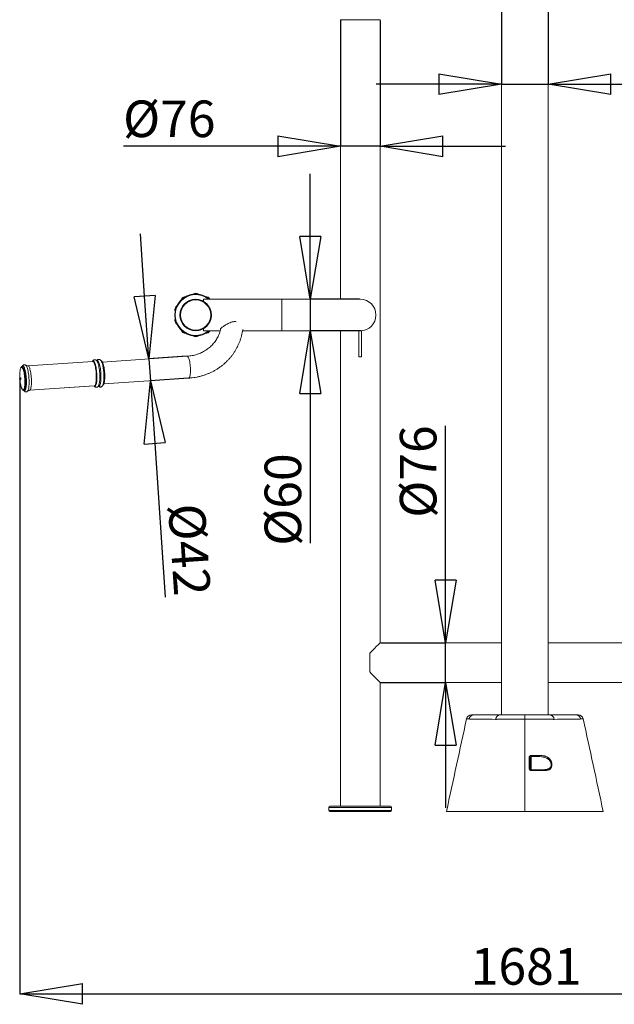
# Model space of a CAD drawing. Units: millimetres. Extents: x 0 to 420, y 0 to 297.
# Drawn here: x 73 to 130, y 149 to 243 of the extents above; entities that cross this region are included whole.
import ezdxf

# ---------------------------------------------------------------- set-up
doc = ezdxf.new("R2010")
doc.units = ezdxf.units.MM
doc.header["$PDSIZE"] = -1
doc.layers.add('FORMAT', color=7, linetype='Continuous')
doc.styles.add('SLDTEXTSTYLE0', font='TXT', dxfattribs={"width": 0.75})
doc.dimstyles.new('SLDDIMSTYLE0', dxfattribs={"dimtxt": 3.5, "dimasz": 6, "dimexe": 0, "dimexo": 0.0625, "dimgap": 0.875, "dimtad": 1, "dimdec": 0, "dimlfac": 20, "dimrnd": 1e-09, "dimzin": 12, "dimdsep": 46, "dimtxsty": 'SLDTEXTSTYLE0', "dimblk1": 'CLOSED', "dimblk2": 'CLOSED', "dimsah": 1, "dimcen": 0.09, "dimadec": 0, "dimazin": 3, "dimtfac": 1, "dimtdec": 0, "dimtofl": 0, "dimtmove": 0, "dimatfit": 3, "dimldrblk": 'CLOSED', "dimfxl": 1, "dimfrac": 2, "dimtolj": 1, "dimtzin": 12, "dimarcsym": 0})
doc.dimstyles.new('SLDDIMSTYLE1', dxfattribs={"dimtxt": 3.5, "dimasz": 6, "dimexe": 0, "dimexo": 0.0625, "dimgap": 0.875, "dimtad": 1, "dimlfac": 20, "dimrnd": 1e-09, "dimzin": 12, "dimdsep": 46, "dimtxsty": 'SLDTEXTSTYLE0', "dimblk1": 'CLOSED', "dimblk2": 'CLOSED', "dimsah": 1, "dimcen": 0.09, "dimadec": 0, "dimazin": 3, "dimtfac": 1, "dimtmove": 0, "dimatfit": 0, "dimldrblk": 'CLOSED', "dimfxl": 1, "dimfrac": 2, "dimtolj": 1, "dimtzin": 12, "dimarcsym": 0})

# ---------------------------------------------------------------- blocks, each defined once
blk = doc.blocks.new('_CLOSED')
at = {"color": 0, "linetype": 'ByBlock', "lineweight": -2}
for p, q in [((-1, 0.166667), (0, 0)), ((-1, 0.166667), (-1, -0.166667)), ((0, 0), (-1, -0.166667)), ((0, 0), (-1, 0))]:
    blk.add_line(p, q, dxfattribs=at)
blk = doc.blocks.new('_D')
at = {"layer": 'Defpoints', "color": 0, "transparency": 16777216}
for p in [(157.147, 218.294), (73.116, 209.027), (157.147, 150.18)]:
    blk.add_point(p, dxfattribs=at)
at = {"layer": 'FORMAT', "color": 0, "lineweight": -2, "transparency": 16777216}
for p, q in [((157.147, 218.231), (157.147, 150.18)), ((73.116, 208.965), (73.116, 150.18)), ((79.116, 150.18), (151.147, 150.18))]:
    blk.add_line(p, q, dxfattribs=at)
at = {"layer": 'FORMAT', "color": 0, "lineweight": -2, "transparency": 16777216, "xscale": 6, "yscale": 6, "zscale": 6, "rotation": 180}
blk.add_blockref('_CLOSED', (73.116, 150.18), dxfattribs=at)
at = {"layer": 'FORMAT', "color": 0, "lineweight": -2, "transparency": 16777216, "xscale": 6, "yscale": 6, "zscale": 6}
blk.add_blockref('_CLOSED', (157.147, 150.18), dxfattribs=at)
at = {"layer": 'FORMAT', "color": 0, "transparency": 16777216, "insert": (121.564, 154.555), "char_height": 3.5, "attachment_point": 2, "style": 'SLDTEXTSTYLE0'}
blk.add_mtext('\\A1;1681', dxfattribs=at)
blk = doc.blocks.new('_D_1')
at = {"layer": 'Defpoints', "color": 0, "transparency": 16777216}
for p in [(119.22, 264.719), (123.67, 264.719), (123.67, 237.198)]:
    blk.add_point(p, dxfattribs=at)
at = {"layer": 'FORMAT', "color": 0, "lineweight": -2, "transparency": 16777216}
for p, q in [((119.22, 264.656), (119.22, 237.198)), ((123.67, 264.656), (123.67, 237.198)), ((113.22, 237.198), (107.22, 237.198)), ((119.22, 237.198), (123.67, 237.198)), ((129.67, 237.198), (144.42, 237.198))]:
    blk.add_line(p, q, dxfattribs=at)
at = {"layer": 'FORMAT', "color": 0, "lineweight": -2, "transparency": 16777216, "xscale": 6, "yscale": 6, "zscale": 6}
blk.add_blockref('_CLOSED', (119.22, 237.198), dxfattribs=at)
at = {"layer": 'FORMAT', "color": 0, "lineweight": -2, "transparency": 16777216, "xscale": 6, "yscale": 6, "zscale": 6, "rotation": 180}
blk.add_blockref('_CLOSED', (123.67, 237.198), dxfattribs=at)
at = {"layer": 'FORMAT', "color": 0, "transparency": 16777216, "insert": (140.045, 241.573), "char_height": 3.5, "attachment_point": 2, "style": 'SLDTEXTSTYLE0'}
blk.add_mtext('\\A1;%%c89', dxfattribs=at)
blk = doc.blocks.new('_D_2')
at = {"layer": 'Defpoints', "color": 0, "transparency": 16777216}
for p in [(103.795, 243.369), (107.595, 243.369), (103.795, 231.262)]:
    blk.add_point(p, dxfattribs=at)
at = {"layer": 'FORMAT', "color": 0, "lineweight": -2, "transparency": 16777216}
for p, q in [((103.795, 243.306), (103.795, 231.262)), ((107.595, 243.306), (107.595, 231.262)), ((97.795, 231.262), (83.045, 231.262)), ((107.595, 231.262), (103.795, 231.262)), ((113.595, 231.262), (119.595, 231.262))]:
    blk.add_line(p, q, dxfattribs=at)
at = {"layer": 'FORMAT', "color": 0, "lineweight": -2, "transparency": 16777216, "xscale": 6, "yscale": 6, "zscale": 6}
blk.add_blockref('_CLOSED', (103.795, 231.262), dxfattribs=at)
at = {"layer": 'FORMAT', "color": 0, "lineweight": -2, "transparency": 16777216, "xscale": 6, "yscale": 6, "zscale": 6, "rotation": 180}
blk.add_blockref('_CLOSED', (107.595, 231.262), dxfattribs=at)
at = {"layer": 'FORMAT', "color": 0, "transparency": 16777216, "insert": (87.42, 235.637), "char_height": 3.5, "attachment_point": 2, "style": 'SLDTEXTSTYLE0'}
blk.add_mtext('\\A1;%%c76', dxfattribs=at)
blk = doc.blocks.new('_D_3')
at = {"layer": 'Defpoints', "color": 0, "transparency": 16777216}
for p in [(105.695, 216.619), (100.917, 213.619), (105.82, 213.619)]:
    blk.add_point(p, dxfattribs=at)
at = {"layer": 'FORMAT', "color": 0, "lineweight": -2, "transparency": 16777216}
for p, q in [((100.917, 222.619), (100.917, 228.619)), ((105.632, 216.619), (100.917, 216.619)), ((100.917, 216.619), (100.917, 213.619)), ((105.757, 213.619), (100.917, 213.619)), ((100.917, 207.619), (100.917, 193.306))]:
    blk.add_line(p, q, dxfattribs=at)
at = {"layer": 'FORMAT', "color": 0, "lineweight": -2, "transparency": 16777216, "xscale": 6, "yscale": 6, "zscale": 6}
for p, rotation in [((100.917, 216.619), 270), ((100.917, 213.619), 90)]:
    blk.add_blockref('_CLOSED', p, dxfattribs=dict(at, rotation=rotation))
at = {"layer": 'FORMAT', "color": 0, "transparency": 16777216, "insert": (96.542, 197.463), "char_height": 3.5, "attachment_point": 2, "rotation": 90, "style": 'SLDTEXTSTYLE0'}
blk.add_mtext('\\A1;%%c60', dxfattribs=at)
blk = doc.blocks.new('_D_4')
at = {"layer": 'Defpoints', "color": 0, "transparency": 16777216}
for p in [(89.142, 211.176), (85.616, 208.83), (89.285, 209.081)]:
    blk.add_point(p, dxfattribs=at)
at = {"layer": 'FORMAT', "color": 0, "lineweight": -2, "transparency": 16777216}
for p, q in [((85.063, 216.911), (84.653, 222.897)), ((89.08, 211.172), (85.472, 210.925)), ((85.472, 210.925), (85.616, 208.83)), ((89.223, 209.076), (85.616, 208.83)), ((86.025, 202.844), (87.032, 188.128))]:
    blk.add_line(p, q, dxfattribs=at)
at = {"layer": 'FORMAT', "color": 0, "lineweight": -2, "transparency": 16777216, "xscale": 6, "yscale": 6, "zscale": 6}
for p, rotation in [((85.472, 210.925), 273.9134828823058), ((85.616, 208.83), 93.9134828823058)]:
    blk.add_blockref('_CLOSED', p, dxfattribs=dict(at, rotation=rotation))
at = {"layer": 'FORMAT', "color": 0, "transparency": 16777216, "insert": (91.098, 192.791), "char_height": 3.5, "attachment_point": 2, "rotation": 273.91348, "style": 'SLDTEXTSTYLE0'}
blk.add_mtext('\\A1;%%c42', dxfattribs=at)
blk = doc.blocks.new('_D_6')
at = {"layer": 'Defpoints', "color": 0, "transparency": 16777216}
for p in [(107.595, 183.769), (113.858, 183.769), (107.595, 179.969)]:
    blk.add_point(p, dxfattribs=at)
at = {"layer": 'FORMAT', "color": 0, "lineweight": -2, "transparency": 16777216}
for p, q in [((113.858, 189.769), (113.858, 204.519)), ((107.657, 183.769), (113.858, 183.769)), ((113.858, 179.969), (113.858, 183.769)), ((107.657, 179.969), (113.858, 179.969)), ((113.858, 173.969), (113.858, 167.969))]:
    blk.add_line(p, q, dxfattribs=at)
at = {"layer": 'FORMAT', "color": 0, "lineweight": -2, "transparency": 16777216, "xscale": 6, "yscale": 6, "zscale": 6}
for p, rotation in [((113.858, 183.769), 270), ((113.858, 179.969), 90)]:
    blk.add_blockref('_CLOSED', p, dxfattribs=dict(at, rotation=rotation))
at = {"layer": 'FORMAT', "color": 0, "transparency": 16777216, "insert": (109.483, 200.144), "char_height": 3.5, "attachment_point": 2, "rotation": 90, "style": 'SLDTEXTSTYLE0'}
blk.add_mtext('\\A1;%%c76', dxfattribs=at)

msp = doc.modelspace()

# ---------------------------------------------------------------- linework, layer by layer
at = {"color": 7, "linetype": 'Continuous', "lineweight": 15}
for p, q in [((119.21982, 259.46896), (119.21982, 176.86896)), ((123.66982, 176.86896), (123.66982, 259.46896)), ((103.79482, 243.36896), (103.79482, 216.61896)), ((107.59482, 183.76896), (107.59482, 243.36896)), ((98.19482, 216.61896), (90.69482, 216.61896)), ((90.69482, 216.61896), (90.69482, 216.418)), ((105.69482, 216.61896), (98.19482, 216.61896)), ((90.69482, 213.81992), (90.69482, 213.61896)), ((90.69482, 213.61896), (92.28996, 213.61896)), ((94.43432, 213.61896), (98.19482, 213.61896)), ((98.19482, 213.61896), (105.69482, 213.61896)), ((103.79482, 213.61896), (103.79482, 168.11896)), ((105.56982, 211.11896), (105.56982, 213.61896)), ((105.69482, 213.61896), (105.81982, 213.61896)), ((105.81982, 211.11896), (105.81982, 213.61896)), ((89.14204, 211.17582), (81.02203, 210.62033)), ((105.56982, 211.11896), (105.81982, 211.11896)), ((73.36379, 210.19667), (73.35158, 210.19583)), ((73.36358, 210.19659), (73.36365, 210.19662)), ((73.68971, 210.31521), (73.69231, 210.31323)), ((80.09975, 210.68253), (73.89513, 210.25807)), ((73.14749, 209.8305), (73.14245, 209.79552)), ((74.05549, 207.9135), (80.23453, 208.3362)), ((74.05552, 207.91355), (80.26014, 208.33801)), ((80.26014, 208.33801), (80.25771, 208.3379)), ((80.26468, 208.29386), (80.29509, 208.26268)), ((80.65477, 208.32054), (80.68518, 208.28936)), ((81.00493, 208.31254), (81.01024, 208.31832)), ((81.12125, 208.44225), (81.1304, 208.45547)), ((81.1657, 208.52519), (89.28534, 209.08065)), ((81.16572, 208.52525), (89.28537, 209.08071)), ((73.36815, 207.98279), (73.40184, 207.94339)), ((73.50856, 207.90119), (73.52076, 207.90203)), ((73.52038, 207.90213), (73.51991, 207.9023)), ((73.85946, 207.82862), (73.86157, 207.83071)), ((119.21982, 183.76896), (107.59482, 183.76896)), ((135.29482, 183.76896), (123.66982, 183.76896)), ((106.59482, 180.96896), (106.59482, 182.76896)), ((107.59482, 168.11896), (107.59482, 179.96896)), ((107.59482, 179.96896), (119.21982, 179.96896)), ((123.66982, 179.96896), (135.29482, 179.96896)), ((121.44482, 176.46191), (121.44482, 176.86896)), ((121.44482, 167.61899), (121.44482, 176.46191)), ((121.44482, 176.46191), (121.44482, 167.61896)), ((121.94482, 172.77561), (121.94482, 171.72561)), ((122.04482, 172.87561), (122.04482, 171.62561)), ((102.69482, 168.01896), (102.69482, 167.71896)), ((108.59482, 168.11896), (102.79482, 168.11896)), ((108.69482, 167.71896), (108.69482, 168.01896)), ((108.59482, 167.61896), (102.79482, 167.61896)), ((114.44471, 167.61896), (117.71143, 167.61896)), ((125.17821, 167.61896), (128.44493, 167.61896))]:
    msp.add_line(p, q, dxfattribs=at)
at = {"color": 8, "linetype": 'Continuous', "lineweight": 15}
for p, q in [((103.79482, 243.36896), (107.59482, 243.36896)), ((98.19482, 216.61896), (98.19482, 215.11896)), ((98.19482, 215.11896), (98.19482, 213.61896)), ((80.25025, 208.33104), (80.24439, 208.33693)), ((89.28534, 209.08065), (89.28306, 209.08055)), ((73.51662, 207.89213), (73.50382, 207.90572)), ((108.69482, 168.01896), (102.69482, 168.01896)), ((102.69482, 167.71896), (108.69482, 167.71896))]:
    msp.add_line(p, q, dxfattribs=at)
at = {"color": 8, "linetype": 'Continuous', "lineweight": 15, "flags": 128}
for points in [[(89.28537, 209.08071), (89.30552, 209.08661), (89.33259, 209.11015), (89.35762, 209.15111), (89.38019, 209.20879), (89.3999, 209.2822), (89.41644, 209.37009), (89.4295, 209.47095), (89.43888, 209.58305), (89.4444, 209.70449), (89.44597, 209.83318), (89.44356, 209.96691), (89.43723, 210.10341), (89.42707, 210.24033), (89.41326, 210.37533), (89.39604, 210.50611), (89.37569, 210.63042), (89.35258, 210.74614), (89.32708, 210.85129), (89.29965, 210.94406), (89.27075, 211.02288), (89.24087, 211.08639), (89.21053, 211.13351), (89.18024, 211.16342), (89.15052, 211.17563), (89.14204, 211.17582)], [(73.20442, 210.0529), (73.21073, 210.0665), (73.23641, 210.10794), (73.26412, 210.13189), (73.2934, 210.13799), (73.32379, 210.12611), (73.35477, 210.09646), (73.38584, 210.04953), (73.41648, 209.98608), (73.4462, 209.90716), (73.47451, 209.81406), (73.50094, 209.70831), (73.52506, 209.59165), (73.54646, 209.46599), (73.56481, 209.3334), (73.5798, 209.19605), (73.59118, 209.0562), (73.59877, 208.91615), (73.60244, 208.77819), (73.60213, 208.64459), (73.59784, 208.51754), (73.58966, 208.39914), (73.5777, 208.29132), (73.56217, 208.19585), (73.54333, 208.11431), (73.52147, 208.04802), (73.49697, 207.99809), (73.47022, 207.96532), (73.44166, 207.95027), (73.41176, 207.95316), (73.38102, 207.97397), (73.38102, 207.97397)], [(73.34517, 210.18698), (73.36371, 210.21232), (73.39282, 210.23512), (73.42346, 210.24), (73.45517, 210.22689), (73.48747, 210.19598), (73.51987, 210.14774), (73.55187, 210.08291), (73.58299, 210.00246), (73.61277, 209.90761), (73.64075, 209.79981), (73.66649, 209.68069), (73.68963, 209.55205), (73.7098, 209.41585), (73.72669, 209.27414), (73.74006, 209.12907), (73.74969, 208.98285), (73.75545, 208.8377), (73.75725, 208.6958), (73.75505, 208.55932), (73.7489, 208.43032), (73.73888, 208.31076), (73.72515, 208.20245), (73.70791, 208.10703), (73.68743, 208.02594), (73.66402, 207.96043), (73.63803, 207.91147), (73.60985, 207.87982), (73.57992, 207.86595), (73.54868, 207.87007), (73.51662, 207.89213), (73.51662, 207.89213)], [(73.3526, 210.19589), (73.37657, 210.19158), (73.40817, 210.17002), (73.44011, 210.13077), (73.47189, 210.07446), (73.50301, 210.00197), (73.53298, 209.91444), (73.56133, 209.81326), (73.58761, 209.70001), (73.6114, 209.57649), (73.63234, 209.44465), (73.65008, 209.30655), (73.66436, 209.16439), (73.67494, 209.0204), (73.68165, 208.87685), (73.68441, 208.73601), (73.68314, 208.6001), (73.67789, 208.47126), (73.66873, 208.35152), (73.65581, 208.24278), (73.63933, 208.14674), (73.61954, 208.06492), (73.59677, 207.99862), (73.57137, 207.94887), (73.54374, 207.91647), (73.51432, 207.90192), (73.50974, 207.90129)], [(73.36534, 210.19675), (73.38878, 210.19241), (73.42037, 210.17085), (73.45231, 210.13161), (73.4841, 210.0753), (73.51521, 210.00281), (73.54519, 209.91528), (73.57353, 209.81409), (73.59981, 209.70085), (73.62361, 209.57733), (73.64454, 209.44548), (73.66229, 209.30739), (73.67656, 209.16522), (73.68714, 209.02123), (73.69386, 208.87768), (73.69661, 208.73684), (73.69535, 208.60093), (73.6901, 208.47209), (73.68094, 208.35236), (73.66802, 208.24361), (73.65153, 208.14757), (73.63175, 208.06576), (73.60898, 207.99945), (73.58358, 207.94971), (73.55595, 207.9173), (73.52652, 207.90275), (73.51978, 207.90197)], [(73.69231, 210.31323), (73.72018, 210.28543), (73.75334, 210.23672), (73.78614, 210.17161), (73.81813, 210.09102), (73.84884, 209.99609), (73.87786, 209.88814), (73.90476, 209.76868), (73.92918, 209.63941), (73.95078, 209.50212), (73.96924, 209.35875), (73.98431, 209.21132), (73.99578, 209.06188), (74.00348, 208.91254), (74.00732, 208.7654), (74.00723, 208.62252), (74.00321, 208.4859), (73.99533, 208.35746), (73.9837, 208.23902), (73.96846, 208.13222), (73.94985, 208.03857), (73.92813, 207.95939), (73.90358, 207.89577), (73.87657, 207.84863), (73.86081, 207.82998)], [(73.8952, 210.25808), (73.90574, 210.25773), (73.93705, 210.24478), (73.96893, 210.21427), (74.00091, 210.16665), (74.03251, 210.10265), (74.06323, 210.02323), (74.09263, 209.9296), (74.12024, 209.82318), (74.14566, 209.70558), (74.1685, 209.57859), (74.18841, 209.44412), (74.20509, 209.30423), (74.21828, 209.16103), (74.2278, 209.01668), (74.23348, 208.87338), (74.23525, 208.73331), (74.23309, 208.59857), (74.22701, 208.47123), (74.21712, 208.3532), (74.20356, 208.24627), (74.18655, 208.15207), (74.16633, 208.07203), (74.14322, 208.00735), (74.11756, 207.95902), (74.08974, 207.92778), (74.06019, 207.91408), (74.05542, 207.91355)], [(80.084, 210.68145), (80.1108, 210.7098), (80.14078, 210.7228), (80.17202, 210.71816), (80.20406, 210.69596), (80.23644, 210.65651), (80.26869, 210.60039), (80.30032, 210.52843), (80.3309, 210.44166), (80.35996, 210.34136), (80.38708, 210.22899), (80.41187, 210.10619), (80.43397, 209.97474), (80.45305, 209.83656), (80.46884, 209.69368), (80.4811, 209.54817), (80.48966, 209.40215), (80.49439, 209.25776), (80.49523, 209.11709), (80.49215, 208.9822), (80.48521, 208.85507), (80.47451, 208.73753), (80.4602, 208.63131), (80.4425, 208.53796), (80.42165, 208.45882), (80.39797, 208.39507), (80.37179, 208.34763), (80.34351, 208.31719), (80.31353, 208.3042), (80.28229, 208.30883), (80.25025, 208.33104), (80.25025, 208.33104)], [(80.09975, 210.68253), (80.11036, 210.68218), (80.14166, 210.66924), (80.17355, 210.63872), (80.20553, 210.59111), (80.23712, 210.5271), (80.26785, 210.44768), (80.29725, 210.35405), (80.32486, 210.24763), (80.35028, 210.13004), (80.37312, 210.00304), (80.39303, 209.86858), (80.4097, 209.72869), (80.4229, 209.58548), (80.43241, 209.44114), (80.4381, 209.29784), (80.43987, 209.15776), (80.4377, 209.02303), (80.43163, 208.89568), (80.42174, 208.77765), (80.40818, 208.67072), (80.39116, 208.57653), (80.37095, 208.49648), (80.34784, 208.43181), (80.32218, 208.38348), (80.29436, 208.35223), (80.26481, 208.33854), (80.26014, 208.33801)], [(80.49243, 210.73318), (80.50166, 210.74101), (80.53175, 210.75406), (80.56311, 210.7494), (80.59527, 210.72711), (80.62777, 210.68752), (80.66014, 210.6312), (80.69189, 210.55896), (80.72258, 210.47188), (80.75174, 210.3712), (80.77897, 210.25842), (80.80385, 210.13515), (80.82603, 210.00322), (80.84518, 209.86453), (80.86103, 209.72112), (80.87334, 209.57506), (80.88193, 209.42851), (80.88668, 209.28357), (80.88752, 209.14239), (80.88443, 209.007), (80.87747, 208.87939), (80.86673, 208.76142), (80.85236, 208.65481), (80.83459, 208.5611), (80.81367, 208.48168), (80.7899, 208.41769), (80.76363, 208.37007), (80.73524, 208.33952), (80.70515, 208.32648), (80.67379, 208.33113), (80.64163, 208.35342), (80.64163, 208.35342)], [(80.90527, 210.7284), (80.91565, 210.72219), (80.94753, 210.69167), (80.97951, 210.64405), (81.01111, 210.58005), (81.04184, 210.50063), (81.07123, 210.407), (81.09885, 210.30058), (81.12427, 210.18298), (81.1471, 210.05599), (81.16701, 209.92153), (81.18369, 209.78164), (81.19689, 209.63843), (81.2064, 209.49409), (81.21208, 209.35079), (81.21386, 209.21071), (81.21169, 209.07598), (81.20561, 208.94863), (81.19572, 208.8306), (81.18217, 208.72367), (81.16515, 208.62948), (81.14493, 208.54943), (81.12182, 208.48476), (81.09616, 208.43642), (81.06835, 208.40518), (81.06363, 208.40174)], [(80.90833, 210.72253), (80.90945, 210.72176), (80.94134, 210.69125), (80.97332, 210.64363), (81.00491, 210.57963), (81.03564, 210.50021), (81.06504, 210.40658), (81.09265, 210.30016), (81.11807, 210.18256), (81.14091, 210.05557), (81.16082, 209.92111), (81.1775, 209.78121), (81.19069, 209.63801), (81.20021, 209.49366), (81.20589, 209.35036), (81.20766, 209.21029), (81.2055, 209.07555), (81.19942, 208.94821), (81.18953, 208.83017), (81.17597, 208.72325), (81.15896, 208.62905), (81.13874, 208.54901), (81.11563, 208.48433), (81.08997, 208.436), (81.06481, 208.40692)], [(73.38102, 207.97397), (73.34993, 208.01233), (73.33054, 208.045)]]:
    msp.add_lwpolyline(points, dxfattribs=at)
at = {"color": 7, "linetype": 'Continuous', "lineweight": 15, "flags": 128}
for points in [[(80.59009, 210.53204), (80.61335, 210.4644), (80.64252, 210.36373), (80.66974, 210.25094), (80.69462, 210.12768), (80.7168, 209.99575), (80.73596, 209.85706), (80.7518, 209.71365), (80.76411, 209.56759), (80.7727, 209.42103), (80.77745, 209.2761), (80.77829, 209.13491), (80.77521, 208.99953), (80.76824, 208.87192), (80.7575, 208.75395), (80.74314, 208.64733), (80.72537, 208.55363), (80.71082, 208.49572)], [(81.06828, 210.51406), (81.07404, 210.49928), (81.10336, 210.41366), (81.13109, 210.31467), (81.1568, 210.20389), (81.18008, 210.08305), (81.20056, 209.95407), (81.21792, 209.81898), (81.23188, 209.67991), (81.24223, 209.53905), (81.2488, 209.39862), (81.2515, 209.26084), (81.25026, 209.12789), (81.24512, 209.00185), (81.23616, 208.88471), (81.22352, 208.77833), (81.2074, 208.68438), (81.19406, 208.62641)], [(73.20233, 208.95969), (73.19589, 208.97131), (73.19022, 208.9923), (73.18617, 209.01946), (73.18437, 209.04865), (73.18508, 209.07544), (73.1882, 209.09574), (73.19325, 209.10646), (73.19947, 209.10598), (73.20591, 209.09436), (73.21158, 209.07337), (73.21562, 209.04621), (73.21743, 209.01702), (73.21672, 208.99023), (73.2136, 208.96993), (73.20855, 208.95921), (73.20233, 208.95969)], [(73.24524, 208.27509), (73.24702, 208.26864), (73.25034, 208.25681)], [(107.59482, 183.76896), (107.5883, 183.76244), (107.56878, 183.74292), (107.5364, 183.71055), (107.49139, 183.66553), (107.43403, 183.60818), (107.36475, 183.53889), (107.284, 183.45814), (107.19234, 183.36648), (107.0904, 183.26454), (106.97889, 183.15303), (106.85856, 183.0327), (106.73024, 182.90438), (106.59482, 182.76896)], [(106.59482, 180.96896), (106.73024, 180.83354), (106.85856, 180.70522), (106.97889, 180.58489), (107.0904, 180.47338), (107.19234, 180.37144), (107.284, 180.27979), (107.36475, 180.19904), (107.43403, 180.12975), (107.49139, 180.0724), (107.5364, 180.02738), (107.56878, 179.995), (107.5883, 179.97548), (107.59482, 179.96896)], [(118.64574, 176.43839), (118.64574, 176.43839), (118.63413, 176.43857)], [(124.25551, 176.43857), (124.24391, 176.43839), (124.24391, 176.43839)], [(121.85638, 171.74416), (121.85646, 171.94064), (121.85683, 172.79415)], [(122.71766, 172.87561), (122.72618, 172.878), (122.73429, 172.88506), (122.74161, 172.89644), (122.74778, 172.91161), (122.75251, 172.92984), (122.75558, 172.95025), (122.75683, 172.97188), (122.75621, 172.99369)], [(123.28128, 171.62561), (123.29058, 171.6241), (123.2996, 171.6196), (123.30806, 171.61226), (123.31571, 171.60229), (123.32232, 171.59), (123.32768, 171.57576), (123.33164, 171.56), (123.33408, 171.5432)]]:
    msp.add_lwpolyline(points, dxfattribs=at)
at = {"color": 7, "linetype": 'Continuous', "lineweight": 15}
for radius in [1.5, 1.44293]:
    msp.add_circle((89.94482, 215.11896), radius, dxfattribs=at)
for centre, radius, start, end in [((89.94482, 215.11896), 2, 48.5903779, 311.4096221), ((88.99059, 216.43235), 0.45156, 88.330439, 163.669561), ((89.94482, 216.7424), 0.45156, 52.330439, 127.669561), ((90.89905, 216.43235), 0.45156, 24.4096145, 91.669561), ((88.40084, 215.62063), 0.45156, 124.330439, 199.669561), ((89.94482, 215.11896), 1.5, 303.9820279, 180), ((105.69482, 215.11896), 1.5, 0, 90), ((88.40084, 214.61729), 0.45156, 160.330439, 235.669561), ((105.69482, 215.11896), 1.5, 270, 0), ((89.94482, 215.11896), 1.5, 270, 303.9820279), ((88.99059, 213.80557), 0.45156, 196.330439, 271.669561), ((89.94482, 213.49552), 0.45156, 232.330439, 307.669561), ((90.89905, 213.80557), 0.45156, 268.330439, 335.5903855), ((74.15149, 209.69018), 1.01416, 159.0436561, 173.3110121), ((76.67984, 209.26776), 4.49109, 351.8642909, 16.3809162), ((76.85723, 209.28291), 3.75, 171.9468338, 195.8801319), ((76.85726, 209.28296), 3.75, 171.9468338, 195.8801319), ((74.31344, 208.53802), 1.09962, 194.8139386, 206.6381699), ((116.34826, 176.36896), 0.5, 89.9999856, 167.7529746), ((116.57234, 176.38468), 0.48434, 90.9241175, 169.4146112), ((119.11681, 176.3832), 0.48584, 91.0679526, 173.4558638), ((123.77283, 176.3832), 0.48584, 6.5441362, 88.9320474), ((126.3173, 176.38468), 0.48434, 10.585322, 89.0759493), ((126.54138, 176.36896), 0.5, 12.2399714, 90.0000144), ((121.876, 172.66705), 0.12854, 57.6263516, 98.5746204), ((121.88151, 172.96126), 0.18441, 332.3243373, 10.253733), ((121.87572, 171.61624), 0.12937, 57.7165167, 98.5980269), ((121.94027, 171.56095), 0.12293, 352.1230504, 31.7350609), ((102.79482, 168.01896), 0.1, 90, 180), ((102.79482, 167.71896), 0.1, 180, 270), ((108.59482, 168.01896), 0.1, 0, 90), ((108.59482, 167.71896), 0.1, 270, 0)]:
    msp.add_arc(centre, radius, start, end, dxfattribs=at)
at = {"color": 8, "linetype": 'Continuous', "lineweight": 15}
msp.add_arc((89.94482, 215.11896), 1.95, 50.2848628, 309.7151372, dxfattribs=at)
at = {"color": 7, "linetype": 'Continuous', "lineweight": 15}
for points, knots in [([(92.3322, 213.78507), (92.33214, 213.78546), (92.33082, 213.79311), (92.34715, 213.81744), (92.3851, 213.8599), (92.44803, 213.91531), (92.50811, 213.9602), (92.53988, 213.98395)], [0, 0, 0, 0, 0.01268029, 0.25261106, 0.48651355, 0.72837491, 1, 1, 1, 1]), ([(92.53988, 213.98395), (92.58041, 214.01251), (92.66287, 214.07061), (92.809, 214.16259), (92.96588, 214.2531), (93.14102, 214.34278), (93.33838, 214.42536), (93.52638, 214.47682), (93.68597, 214.48949), (93.77381, 214.48867), (93.81592, 214.47836), (93.81766, 214.47793)], [0, 0, 0, 0, 0.12579054, 0.25593486, 0.38145357, 0.50947551, 0.66042026, 0.81678876, 0.90524415, 0.99607939, 1, 1, 1, 1]), ([(92.32995, 213.78547), (92.3244, 213.75705), (92.30454, 213.6553), (92.25469, 213.48465), (92.18081, 213.27434), (92.09133, 213.07007), (91.9878, 212.87237), (91.8703, 212.68221), (91.73943, 212.50039), (91.59572, 212.32771), (91.43979, 212.16487), (91.27231, 212.01254), (91.094, 211.87133), (90.90562, 211.74178), (90.70793, 211.62438), (90.50174, 211.51958), (90.28789, 211.42773), (90.06722, 211.34921), (89.84062, 211.28418), (89.60889, 211.23324), (89.37602, 211.19574), (89.21903, 211.18237), (89.14204, 211.17582)], [0, 0, 0, 0, 0.02017927, 0.07224549, 0.12442421, 0.17668794, 0.22900207, 0.28132531, 0.33361295, 0.38583097, 0.43794981, 0.48994355, 0.54179534, 0.5934935, 0.64503333, 0.69641472, 0.74764274, 0.79872503, 0.84967231, 0.90049614, 0.95120874, 1, 1, 1, 1]), ([(89.28537, 209.08071), (89.34328, 209.08517), (89.50249, 209.09743), (89.76119, 209.12961), (90.05988, 209.18128), (90.35451, 209.24797), (90.6443, 209.32919), (90.92845, 209.42482), (91.20622, 209.53456), (91.47687, 209.65811), (91.73967, 209.79514), (91.99394, 209.94527), (92.23901, 210.10808), (92.47423, 210.28313), (92.699, 210.46994), (92.91274, 210.668), (93.11489, 210.87678), (93.30495, 211.09572), (93.48244, 211.32423), (93.6469, 211.5617), (93.79792, 211.80753), (93.93515, 212.06105), (94.0582, 212.32162), (94.16683, 212.58855), (94.26061, 212.86117), (94.33987, 213.13869), (94.40225, 213.42073), (94.43894, 213.61597), (94.45043, 213.71758), (94.45107, 213.7232)], [0, 0, 0, 0, 0.022514896, 0.061891697, 0.101255836, 0.140591987, 0.17989734, 0.219168708, 0.258404254, 0.297601776, 0.336759949, 0.375877185, 0.41495324, 0.453987885, 0.492982677, 0.531937994, 0.57085698, 0.609741967, 0.648596801, 0.687425229, 0.726232671, 0.7650238, 0.803804473, 0.842579687, 0.881353531, 0.920132031, 0.958920977, 0.997725477, 1, 1, 1, 1]), ([(73.35399, 210.19436), (73.34916, 210.19456), (73.32969, 210.19536), (73.29746, 210.18121), (73.26362, 210.15566), (73.23492, 210.12039), (73.21955, 210.08933), (73.21132, 210.0727)], [0, 0, 0, 0, 0.06908879, 0.27816503, 0.48855255, 0.72625089, 1, 1, 1, 1]), ([(73.69392, 210.31067), (73.69025, 210.31393), (73.67452, 210.32791), (73.63859, 210.34616), (73.58484, 210.36119), (73.52688, 210.36009), (73.47291, 210.34281), (73.42829, 210.3147), (73.39151, 210.27834), (73.36259, 210.23869), (73.34817, 210.20834), (73.34156, 210.1944)], [0, 0, 0, 0, 0.03654003, 0.15695879, 0.27021857, 0.39371842, 0.50965697, 0.62378506, 0.74468441, 0.88282087, 1, 1, 1, 1]), ([(73.89464, 210.25947), (73.88916, 210.25866), (73.86029, 210.2544), (73.80838, 210.26205), (73.74999, 210.2794), (73.71094, 210.29981), (73.69692, 210.31054), (73.69235, 210.31404)], [0, 0, 0, 0, 0.06743445, 0.35495609, 0.62529921, 0.87773506, 1, 1, 1, 1]), ([(80.58725, 210.54049), (80.57615, 210.56867), (80.5531, 210.6272), (80.5149, 210.69815), (80.47416, 210.75483), (80.43087, 210.7967), (80.38491, 210.82599), (80.33364, 210.8437), (80.27783, 210.84767), (80.22311, 210.83606), (80.17511, 210.81127), (80.13543, 210.77786), (80.10195, 210.73525), (80.08146, 210.70317), (80.07291, 210.68197), (80.07238, 210.68066)], [0, 0, 0, 0, 0.11089023, 0.23029514, 0.33895466, 0.42154371, 0.49334159, 0.55990141, 0.62454087, 0.69277882, 0.75895002, 0.82721534, 0.90316482, 0.99401063, 1, 1, 1, 1]), ([(80.98527, 210.54413), (80.98301, 210.55097), (80.97002, 210.5904), (80.94332, 210.65184), (80.90506, 210.72515), (80.86425, 210.78145), (80.82096, 210.8234), (80.775, 210.85268), (80.72373, 210.87038), (80.66792, 210.87436), (80.61322, 210.86274), (80.56513, 210.838), (80.5258, 210.80432), (80.49833, 210.77187), (80.4857, 210.74892), (80.48134, 210.74099)], [0, 0, 0, 0, 0.02478603, 0.14275037, 0.26572341, 0.37763027, 0.462689, 0.53663379, 0.60518278, 0.67175216, 0.74203227, 0.81018211, 0.880487, 0.95870759, 1, 1, 1, 1]), ([(81.06237, 210.53646), (81.05487, 210.55459), (81.037, 210.59776), (81.00643, 210.6506), (80.97226, 210.69477), (80.93609, 210.72124), (80.90973, 210.73475), (80.89634, 210.73436), (80.89603, 210.73435)], [0, 0, 0, 0, 0.16799109, 0.40020654, 0.63861797, 0.83062261, 0.99600191, 1, 1, 1, 1]), ([(80.23453, 208.33626), (80.2418, 208.32442), (80.25696, 208.29972), (80.27701, 208.27947), (80.28746, 208.26893)], [0, 0, 0, 0, 0.47893928, 1, 1, 1, 1]), ([(80.28746, 208.26893), (80.29838, 208.25928), (80.32152, 208.23883), (80.36561, 208.21461), (80.41995, 208.19969), (80.47799, 208.20058), (80.53226, 208.21776), (80.57715, 208.24588), (80.61439, 208.28223), (80.64709, 208.32787), (80.67701, 208.38863), (80.69652, 208.43799), (80.70504, 208.47243), (80.70576, 208.47534)], [0, 0, 0, 0, 0.08013865, 0.16979113, 0.25381841, 0.34540388, 0.4314183, 0.51612524, 0.60585702, 0.70833176, 0.83345145, 0.98588898, 1, 1, 1, 1]), ([(80.61484, 208.28586), (80.61663, 208.28777), (80.62798, 208.29986), (80.63625, 208.31338), (80.6432, 208.32476)], [0, 0, 0, 0, 0.15815175, 1, 1, 1, 1]), ([(80.64624, 208.33041), (80.64667, 208.32976), (80.65536, 208.31657), (80.66674, 208.30583), (80.67755, 208.29561)], [0, 0, 0, 0, 0.04933697, 1, 1, 1, 1]), ([(80.67755, 208.29561), (80.68847, 208.28596), (80.71161, 208.26552), (80.7557, 208.24129), (80.81004, 208.22638), (80.86807, 208.22726), (80.92235, 208.24445), (80.96723, 208.27257), (81.00449, 208.30888), (81.03712, 208.35472), (81.06742, 208.41451), (81.09462, 208.49251), (81.1137, 208.56419), (81.12203, 208.61287), (81.12404, 208.62463)], [0, 0, 0, 0, 0.06723033, 0.14244389, 0.2129372, 0.28977171, 0.36193248, 0.43299811, 0.50827556, 0.59424553, 0.6992132, 0.82710014, 0.95825005, 1, 1, 1, 1]), ([(81.05692, 208.39716), (81.06268, 208.39852), (81.08136, 208.40293), (81.10724, 208.42488), (81.1358, 208.4594), (81.16167, 208.51061), (81.18043, 208.55942), (81.18922, 208.59566), (81.1912, 208.60381)], [0, 0, 0, 0, 0.07738642, 0.25136221, 0.44706398, 0.67907417, 0.92783221, 1, 1, 1, 1]), ([(73.33539, 208.03429), (73.33638, 208.03221), (73.3486, 208.00657), (73.36873, 207.97786), (73.39091, 207.95424), (73.39869, 207.94596)], [0, 0, 0, 0, 0.05401711, 0.66833211, 1, 1, 1, 1]), ([(73.39869, 207.94596), (73.40668, 207.9389), (73.42495, 207.92273), (73.45928, 207.90623), (73.49189, 207.89818), (73.50833, 207.902), (73.51113, 207.90265)], [0, 0, 0, 0, 0.26795884, 0.61317364, 0.93397407, 1, 1, 1, 1]), ([(73.50174, 207.89476), (73.50209, 207.89417), (73.51442, 207.87265), (73.5319, 207.85342), (73.55085, 207.83481), (73.55306, 207.83264)], [0, 0, 0, 0, 0.02456855, 0.8864879, 1, 1, 1, 1]), ([(73.5464, 207.83923), (73.5594, 207.82712), (73.58414, 207.80408), (73.63144, 207.77836), (73.68561, 207.76378), (73.7435, 207.76496), (73.79712, 207.78253), (73.83686, 207.80673), (73.855, 207.82549), (73.86228, 207.83301)], [0, 0, 0, 0, 0.16728636, 0.31828999, 0.46040675, 0.61527466, 0.76076064, 0.90406131, 1, 1, 1, 1]), ([(73.55306, 207.83264), (73.564, 207.82299), (73.58707, 207.80261), (73.63115, 207.77853), (73.68535, 207.76387), (73.74327, 207.76497), (73.79691, 207.7825), (73.83607, 207.80618), (73.85375, 207.82438), (73.86054, 207.83136)], [0, 0, 0, 0, 0.14164181, 0.29888935, 0.44652314, 0.60744619, 0.75857913, 0.90739596, 1, 1, 1, 1]), ([(73.86106, 207.82952), (73.86351, 207.83211), (73.87337, 207.84252), (73.90549, 207.867), (73.95968, 207.89426), (74.01416, 207.9113), (74.04714, 207.91164), (74.05574, 207.91173)], [0, 0, 0, 0, 0.08000085, 0.32204887, 0.60441729, 0.89690905, 1, 1, 1, 1]), ([(115.85964, 176.47501), (115.54241, 175.00783), (114.90413, 172.05581), (114.26585, 169.10379), (113.94481, 167.61896)], [0, 0, 0, 0, 0.49701178, 1, 1, 1, 1]), ([(118.63413, 176.43857), (118.21028, 176.44513), (117.78747, 176.45057), (117.15336, 176.45886), (116.94202, 176.46162), (116.62494, 176.46597), (116.51923, 176.46745), (116.36064, 176.46975), (116.28133, 176.47092), (116.18878, 176.47233), (116.14911, 176.47295), (116.12267, 176.47336), (116.10933, 176.47367), (116.09624, 176.47366)], [0, 0, 0, 0, 0.5, 0.5, 0.75, 0.75, 0.875, 0.875, 0.9375, 0.96875, 0.984375, 0.984375, 1, 1, 1, 1]), ([(116.35301, 176.86896), (116.35218, 176.86896), (116.35028, 176.86896), (116.37572, 176.86896), (116.41828, 176.86896), (116.47964, 176.86896), (116.53623, 176.86896), (116.56453, 176.86896)], [0, 0, 0, 0, 0.16146591, 0.36953424, 0.5776034, 0.78880216, 1, 1, 1, 1]), ([(116.56453, 176.86896), (116.57107, 176.86896), (116.57775, 176.86896), (116.59101, 176.86896), (116.61091, 176.86896), (116.65732, 176.86896), (116.75013, 176.86896), (116.82965, 176.86896), (116.98866, 176.86896), (117.09462, 176.86896), (117.41243, 176.86896), (117.62421, 176.86896), (118.25957, 176.86896), (118.68312, 176.86896), (119.10775, 176.86896)], [0, 0, 0, 0, 0.0078125, 0.0078125, 0.015625, 0.03125, 0.0625, 0.125, 0.125, 0.25, 0.25, 0.5, 0.5, 1, 1, 1, 1]), ([(121.44482, 176.46191), (121.28962, 176.46191), (121.1355, 176.46177), (120.90592, 176.46137), (120.82967, 176.4612), (120.71571, 176.4609), (120.67774, 176.46079), (120.6026, 176.46055), (120.56536, 176.46042), (120.38076, 176.45975), (120.23819, 176.4591), (120.03185, 176.45792), (119.96433, 176.4575), (119.83188, 176.45659), (119.76678, 176.4561), (119.57886, 176.45455), (119.46223, 176.45342), (119.29992, 176.45157), (119.24793, 176.45092), (119.17318, 176.44991), (119.1488, 176.44957), (119.10115, 176.44887), (119.07782, 176.44851), (118.96474, 176.44668), (118.88559, 176.44515), (118.7832, 176.44273), (118.7518, 176.4419), (118.70887, 176.44061), (118.69526, 176.44018), (118.67589, 176.43952), (118.66961, 176.43929), (118.65741, 176.43885), (118.65146, 176.43862), (118.64574, 176.43839)], [0, 0, 0, 0, 0.125, 0.125, 0.1875, 0.1875, 0.21875, 0.21875, 0.25, 0.25, 0.375, 0.375, 0.4375, 0.4375, 0.5, 0.5, 0.625, 0.625, 0.6875, 0.6875, 0.71875, 0.71875, 0.75, 0.75, 0.875, 0.875, 0.9375, 0.9375, 0.96875, 0.96875, 0.984375, 0.984375, 1, 1, 1, 1]), ([(119.10775, 176.86896), (119.11736, 176.86896), (119.12688, 176.86896), (119.14754, 176.86896), (119.15848, 176.86896), (119.19307, 176.86896), (119.21851, 176.86896), (119.30187, 176.86896), (119.36677, 176.86896), (119.45996, 176.86896), (119.47925, 176.86896), (119.51877, 176.86896), (119.539, 176.86896), (119.6011, 176.86896), (119.64434, 176.86896), (119.77952, 176.86896), (119.87684, 176.86896), (120.00771, 176.86896), (120.03435, 176.86896), (120.08858, 176.86896), (120.11614, 176.86896), (120.19948, 176.86896), (120.25614, 176.86896), (120.42938, 176.86896), (120.54917, 176.86896), (120.70435, 176.86896), (120.73567, 176.86896), (120.79885, 176.86896), (120.83079, 176.86896), (120.92675, 176.86896), (120.99096, 176.86896), (121.18429, 176.86896), (121.31409, 176.86896), (121.44482, 176.86896)], [0, 0, 0, 0, 0.03125, 0.03125, 0.0625, 0.0625, 0.125, 0.125, 0.25, 0.25, 0.28125, 0.28125, 0.3125, 0.3125, 0.375, 0.375, 0.5, 0.5, 0.53125, 0.53125, 0.5625, 0.5625, 0.625, 0.625, 0.75, 0.75, 0.78125, 0.78125, 0.8125, 0.8125, 0.875, 0.875, 1, 1, 1, 1]), ([(121.44482, 176.86896), (121.51006, 176.86896), (121.57555, 176.86896), (121.70695, 176.86896), (121.77199, 176.86896), (121.96515, 176.86896), (122.09136, 176.86896), (122.27679, 176.86896), (122.33796, 176.86896), (122.42871, 176.86896), (122.4588, 176.86896), (122.51812, 176.86896), (122.5474, 176.86896), (122.692, 176.86896), (122.80188, 176.86896), (122.95802, 176.86896), (123.00862, 176.86896), (123.0823, 176.86896), (123.10653, 176.86896), (123.15399, 176.86896), (123.17718, 176.86896), (123.29048, 176.86896), (123.37269, 176.86896), (123.4835, 176.86896), (123.51834, 176.86896), (123.58379, 176.86896), (123.61447, 176.86896), (123.67072, 176.86896), (123.69636, 176.86896), (123.73112, 176.86896), (123.74208, 176.86896), (123.76277, 176.86896), (123.77229, 176.86896), (123.78189, 176.86896)], [0, 0, 0, 0, 0.0625, 0.0625, 0.125, 0.125, 0.25, 0.25, 0.3125, 0.3125, 0.34375, 0.34375, 0.375, 0.375, 0.5, 0.5, 0.5625, 0.5625, 0.59375, 0.59375, 0.625, 0.625, 0.75, 0.75, 0.8125, 0.8125, 0.875, 0.875, 0.9375, 0.9375, 0.96875, 0.96875, 1, 1, 1, 1]), ([(124.24391, 176.43839), (124.23819, 176.43862), (124.23225, 176.43885), (124.22004, 176.43929), (124.21376, 176.43952), (124.19436, 176.44018), (124.1807, 176.44061), (124.13756, 176.4419), (124.10592, 176.44274), (124.05409, 176.44397), (124.03607, 176.44437), (123.99879, 176.44516), (123.97952, 176.44555), (123.91985, 176.4467), (123.8776, 176.44745), (123.74352, 176.44961), (123.64441, 176.45095), (123.48089, 176.45281), (123.42367, 176.45341), (123.30612, 176.45455), (123.24562, 176.45509), (123.05904, 176.45662), (122.9279, 176.45752), (122.75548, 176.45851), (122.72056, 176.45869), (122.64987, 176.45906), (122.61402, 176.45923), (122.50608, 176.45973), (122.43335, 176.46003), (122.21288, 176.46083), (122.06288, 176.46123), (121.83337, 176.46164), (121.75609, 176.46174), (121.60004, 176.46187), (121.5223, 176.46191), (121.44482, 176.46191)], [0, 0, 0, 0, 0.015625, 0.015625, 0.03125, 0.03125, 0.0625, 0.0625, 0.125, 0.125, 0.15625, 0.15625, 0.1875, 0.1875, 0.25, 0.25, 0.375, 0.375, 0.4375, 0.4375, 0.5, 0.5, 0.625, 0.625, 0.65625, 0.65625, 0.6875, 0.6875, 0.75, 0.75, 0.875, 0.875, 0.9375, 0.9375, 1, 1, 1, 1]), ([(123.78189, 176.86896), (124.20652, 176.86896), (124.63007, 176.86896), (125.26543, 176.86896), (125.47721, 176.86896), (125.79502, 176.86896), (125.90098, 176.86896), (126.05999, 176.86896), (126.13951, 176.86896), (126.23232, 176.86896), (126.27873, 176.86896), (126.29863, 176.86896), (126.31189, 176.86896), (126.31857, 176.86896), (126.32511, 176.86896)], [0, 0, 0, 0, 0.5, 0.5, 0.75, 0.75, 0.875, 0.875, 0.9375, 0.96875, 0.984375, 0.9921875, 0.9921875, 1, 1, 1, 1]), ([(126.7934, 176.47366), (126.78031, 176.47367), (126.76697, 176.47336), (126.74053, 176.47295), (126.70086, 176.47233), (126.60831, 176.47092), (126.52901, 176.46975), (126.37041, 176.46745), (126.2647, 176.46597), (125.94762, 176.46162), (125.73629, 176.45886), (125.10217, 176.45057), (124.67936, 176.44513), (124.25551, 176.43857)], [0, 0, 0, 0, 0.015625, 0.015625, 0.03125, 0.0625, 0.125, 0.125, 0.25, 0.25, 0.5, 0.5, 1, 1, 1, 1]), ([(126.32511, 176.86896), (126.36273, 176.86896), (126.43796, 176.86896), (126.50619, 176.86896), (126.54107, 176.86896), (126.53768, 176.86896), (126.53663, 176.86896)], [0, 0, 0, 0, 0.28620273, 0.57240295, 0.86697622, 1, 1, 1, 1]), ([(128.94483, 167.61896), (128.62379, 169.10379), (127.98551, 172.05581), (127.34723, 175.00783), (127.03, 176.47501)], [0, 0, 0, 0, 0.50298822, 1, 1, 1, 1]), ([(122.06297, 172.99409), (122.036, 172.9941), (122.00931, 172.98892), (121.97247, 172.97426), (121.96053, 172.96815), (121.93816, 172.95381), (121.92779, 172.94566), (121.90871, 172.9274), (121.89993, 172.91718), (121.88479, 172.89551), (121.87833, 172.884), (121.86774, 172.85962), (121.86365, 172.84679), (121.85824, 172.82087), (121.85684, 172.80765), (121.85683, 172.79415)], [0, 0, 0, 0, 0.25, 0.25, 0.375, 0.375, 0.5, 0.5, 0.625, 0.625, 0.75, 0.75, 0.875, 0.875, 1, 1, 1, 1]), ([(122.04482, 172.87561), (122.03845, 172.87524), (122.02031, 172.87419), (121.99238, 172.86303), (121.96622, 172.84041), (121.94836, 172.81029), (121.946, 172.78713), (121.94482, 172.77561)], [0, 0, 0, 0, 0.1199646, 0.34121025, 0.56336886, 0.78291226, 1, 1, 1, 1]), ([(122.06297, 172.99409), (122.18204, 172.99405), (122.29991, 172.99399), (122.53119, 172.99386), (122.64475, 172.99378), (122.75621, 172.99369)], [0, 0, 0, 0, 0.5, 0.5, 1, 1, 1, 1]), ([(123.28128, 171.62561), (123.33454, 171.62561), (123.38657, 171.62763), (123.48792, 171.63727), (123.53725, 171.64487), (123.60889, 171.66235), (123.63235, 171.6692), (123.67767, 171.68514), (123.69961, 171.69424), (123.74194, 171.71514), (123.76233, 171.72694), (123.80135, 171.75384), (123.81998, 171.76899), (123.85424, 171.80244), (123.87001, 171.82081), (123.89138, 171.85134), (123.89814, 171.86206), (123.91062, 171.88418), (123.91637, 171.89563), (123.93214, 171.9312), (123.94068, 171.95657), (123.95337, 172.01081), (123.95731, 172.03875), (123.95978, 172.08191), (123.96002, 172.0965), (123.95933, 172.12612), (123.95838, 172.14123), (123.95384, 172.18622), (123.94858, 172.21591), (123.93393, 172.27472), (123.92441, 172.30408), (123.90198, 172.3604), (123.88916, 172.38726), (123.86068, 172.43869), (123.845, 172.46329), (123.81094, 172.5103), (123.79298, 172.53216), (123.73658, 172.59365), (123.69566, 172.62922), (123.62981, 172.67618), (123.60704, 172.6908), (123.56078, 172.71766), (123.53722, 172.72996), (123.46534, 172.76395), (123.41579, 172.78273), (123.31365, 172.81422), (123.26174, 172.82671), (123.15664, 172.84678), (123.10339, 172.85437), (122.94159, 172.87154), (122.83097, 172.87561), (122.71766, 172.87561)], [0, 0, 0, 0, 0.0625, 0.0625, 0.125, 0.125, 0.15625, 0.15625, 0.1875, 0.1875, 0.21875, 0.21875, 0.25, 0.25, 0.28125, 0.28125, 0.296875, 0.296875, 0.3125, 0.3125, 0.34375, 0.34375, 0.375, 0.375, 0.390625, 0.390625, 0.40625, 0.40625, 0.4375, 0.4375, 0.46875, 0.46875, 0.5, 0.5, 0.53125, 0.53125, 0.5625, 0.5625, 0.625, 0.625, 0.65625, 0.65625, 0.6875, 0.6875, 0.75, 0.75, 0.8125, 0.8125, 0.875, 0.875, 1, 1, 1, 1]), ([(122.75621, 172.99369), (122.87879, 172.99359), (122.99748, 172.98826), (123.16979, 172.96625), (123.22627, 172.95657), (123.30956, 172.93743), (123.33708, 172.93028), (123.39166, 172.91419), (123.41878, 172.90523), (123.49868, 172.87553), (123.55, 172.85203), (123.62398, 172.80978), (123.64814, 172.79453), (123.69541, 172.76133), (123.71838, 172.74346), (123.78447, 172.68637), (123.82512, 172.64349), (123.87129, 172.58229), (123.88029, 172.56966), (123.8978, 172.54357), (123.90632, 172.53008), (123.93071, 172.48893), (123.94555, 172.46041), (123.96559, 172.41589), (123.9719, 172.40075), (123.98374, 172.36987), (123.9893, 172.35404), (124.00457, 172.30612), (124.01282, 172.27387), (124.02543, 172.20874), (124.0298, 172.17587), (124.03316, 172.12605), (124.03373, 172.10953), (124.03378, 172.07705), (124.03326, 172.06103), (124.03007, 172.01364), (124.02579, 171.98287), (124.01276, 171.92324), (124.00421, 171.89526), (123.98853, 171.85574), (123.98282, 171.84298), (123.97046, 171.81825), (123.96377, 171.80623), (123.94258, 171.77182), (123.92692, 171.75093), (123.90131, 171.72223), (123.89242, 171.7131), (123.87393, 171.69568), (123.86432, 171.68737), (123.83482, 171.66388), (123.81418, 171.65006), (123.77113, 171.62544), (123.74871, 171.61465), (123.7022, 171.59568), (123.67802, 171.58747), (123.60371, 171.56645), (123.55221, 171.55724), (123.44572, 171.54557), (123.39071, 171.54313), (123.33408, 171.5432)], [0, 0, 0, 0, 0.125, 0.125, 0.1875, 0.1875, 0.21875, 0.21875, 0.25, 0.25, 0.3125, 0.3125, 0.34375, 0.34375, 0.375, 0.375, 0.4375, 0.4375, 0.453125, 0.453125, 0.46875, 0.46875, 0.5, 0.5, 0.515625, 0.515625, 0.53125, 0.53125, 0.5625, 0.5625, 0.59375, 0.59375, 0.609375, 0.609375, 0.625, 0.625, 0.65625, 0.65625, 0.6875, 0.6875, 0.703125, 0.703125, 0.71875, 0.71875, 0.75, 0.75, 0.765625, 0.765625, 0.78125, 0.78125, 0.8125, 0.8125, 0.84375, 0.84375, 0.875, 0.875, 0.9375, 0.9375, 1, 1, 1, 1]), ([(121.85638, 171.74416), (121.85638, 171.73091), (121.85771, 171.71782), (121.86304, 171.69192), (121.86706, 171.67913), (121.87748, 171.65488), (121.8839, 171.64327), (121.89922, 171.62121), (121.90786, 171.6111), (121.92703, 171.59267), (121.9377, 171.58427), (121.96018, 171.56988), (121.972, 171.56383), (121.99678, 171.55401), (122.00973, 171.55026), (122.03566, 171.54534), (122.04877, 171.5441), (122.06204, 171.5441)], [0, 0, 0, 0, 0.125, 0.125, 0.25, 0.25, 0.375, 0.375, 0.5, 0.5, 0.625, 0.625, 0.75, 0.75, 0.875, 0.875, 1, 1, 1, 1]), ([(121.94482, 171.72561), (121.94549, 171.71684), (121.94695, 171.69759), (121.9601, 171.6693), (121.98276, 171.64495), (122.01267, 171.62855), (122.03402, 171.6266), (122.04482, 171.62561)], [0, 0, 0, 0, 0.17421065, 0.38203131, 0.58472815, 0.79000149, 1, 1, 1, 1]), ([(122.04482, 171.62561), (122.15528, 171.62561), (122.26492, 171.62561), (122.47949, 171.62561), (122.58465, 171.62561), (122.89393, 171.62561), (123.09189, 171.62561), (123.28128, 171.62561)], [0, 0, 0, 0, 0.25, 0.25, 0.5, 0.5, 1, 1, 1, 1]), ([(123.33408, 171.5432), (123.13923, 171.54342), (122.93556, 171.54361), (122.61739, 171.54384), (122.5092, 171.5439), (122.28846, 171.54402), (122.17567, 171.54406), (122.06204, 171.5441)], [0, 0, 0, 0, 0.5, 0.5, 0.75, 0.75, 1, 1, 1, 1]), ([(113.94539, 167.61896), (113.95135, 167.61896), (113.96337, 167.61896), (114.06198, 167.61896), (114.21442, 167.61896), (114.36795, 167.61896), (114.44471, 167.61896)], [0, 0, 0, 0, 0.24660184, 0.497734555, 0.748867335, 1, 1, 1, 1]), ([(121.44481, 167.61896), (121.44481, 167.61896), (121.65157, 167.61896), (122.06509, 167.61896), (122.66862, 167.61896), (123.23953, 167.61896), (123.76358, 167.61896), (124.22874, 167.61896), (124.62566, 167.61896), (124.9478, 167.61896), (125.11024, 167.61896), (125.17821, 167.61896)], [0.5, 0.5, 0.5, 0.5, 0.5000001764, 0.5086110189, 0.5172218614, 0.5258327039, 0.5344435463, 0.5430543888, 0.5516652313, 0.5602760738, 0.5688869162, 0.5688869162, 0.5688869162, 0.5688869162]), ([(128.44493, 167.61896), (128.52152, 167.61896), (128.67471, 167.61896), (128.8297, 167.61896), (128.91922, 167.61896), (128.95534, 167.61896), (128.94444, 167.61896), (128.94425, 167.61896)], [0, 0, 0, 0, 0.2488774, 0.49775491, 0.74663235, 0.99550981, 1, 1, 1, 1])]:
    msp.add_open_spline(points, degree=3, knots=knots, dxfattribs=at)
at = {"color": 8, "linetype": 'Continuous', "lineweight": 15}
for points, knots in [([(116.09624, 176.47366), (116.06566, 176.47365), (116.00451, 176.47364), (115.93733, 176.47389), (115.88969, 176.47427), (115.86303, 176.47458), (115.862, 176.4746), (115.86156, 176.4746)], [0, 0, 0, 0, 0.20859035, 0.41718165, 0.6289018, 0.84062167, 1, 1, 1, 1]), ([(127.02808, 176.4746), (127.0287, 176.47461), (127.03182, 176.47464), (127.01631, 176.47445), (126.97992, 176.4741), (126.91295, 176.47365), (126.83789, 176.47366), (126.7934, 176.47366)], [0, 0, 0, 0, 0.05169874, 0.26196815, 0.47554193, 0.68911824, 1, 1, 1, 1])]:
    msp.add_open_spline(points, degree=3, knots=knots, dxfattribs=at)
at = {"color": 7, "linetype": 'Continuous', "lineweight": 15}
for points in [[(122.71766, 172.87561), (122.50079, 172.87561), (122.2765, 172.87561), (122.04482, 172.87561)], [(117.71143, 167.61896), (117.7794, 167.61896), (117.94184, 167.61896), (118.26398, 167.61896), (118.6609, 167.61896), (119.12606, 167.61896), (119.65011, 167.61896), (120.22102, 167.61896), (120.82455, 167.61896), (121.23806, 167.61896), (121.44482, 167.61896)]]:
    msp.add_open_spline(points, degree=3, dxfattribs=at)
at = {"layer": 'FORMAT'}
msp.add_point((73.116, 209.02703), dxfattribs=at)

# ---------------------------------------------------------------- dimensions: what is measured, and where the dimension line sits
for base, p1, p2, picture, middle in [((123.66982, 237.19832), (119.21982, 264.71896), (123.66982, 264.71896), '_D_1', (140.04482, 237.19832)), ((103.79482, 231.26218), (107.59482, 243.36896), (103.79482, 243.36896), '_D_2', (87.41982, 231.26218))]:
    dim = msp.add_linear_dim(base=base, p1=p1, p2=p2, text='%%c<>', dimstyle='SLDDIMSTYLE1', dxfattribs=at)
    dim.commit()
    dim.dimension.update_dxf_attribs({"geometry": picture, "text_midpoint": middle, "dimtype": 160})
for base, p1, p2, angle, picture, middle in [((100.91656, 213.61896), (105.69482, 216.61896), (105.81982, 213.61896), 90, '_D_3', (100.91656, 197.46271)), ((85.61572, 208.82967), (89.14204, 211.17582), (89.28537, 209.08071), 273.9134829, '_D_4', (86.73332, 192.49286)), ((113.858, 183.76896), (107.59482, 179.96896), (107.59482, 183.76896), 90, '_D_6', (113.858, 200.14396))]:
    dim = msp.add_linear_dim(base=base, p1=p1, p2=p2, angle=angle, text='%%c<>', dimstyle='SLDDIMSTYLE1', dxfattribs=at)
    dim.commit()
    dim.dimension.update_dxf_attribs({"geometry": picture, "text_midpoint": middle, "dimtype": 160})
dim = msp.add_linear_dim(base=(157.14742, 150.17998), p1=(73.116, 209.02703), p2=(157.14742, 218.29396), dimstyle='SLDDIMSTYLE0', dxfattribs=at)
dim.commit()
dim.dimension.update_dxf_attribs({"geometry": '_D', "text_midpoint": (121.56365, 150.17998), "dimtype": 160})

doc.saveas('drawing.dxf')
